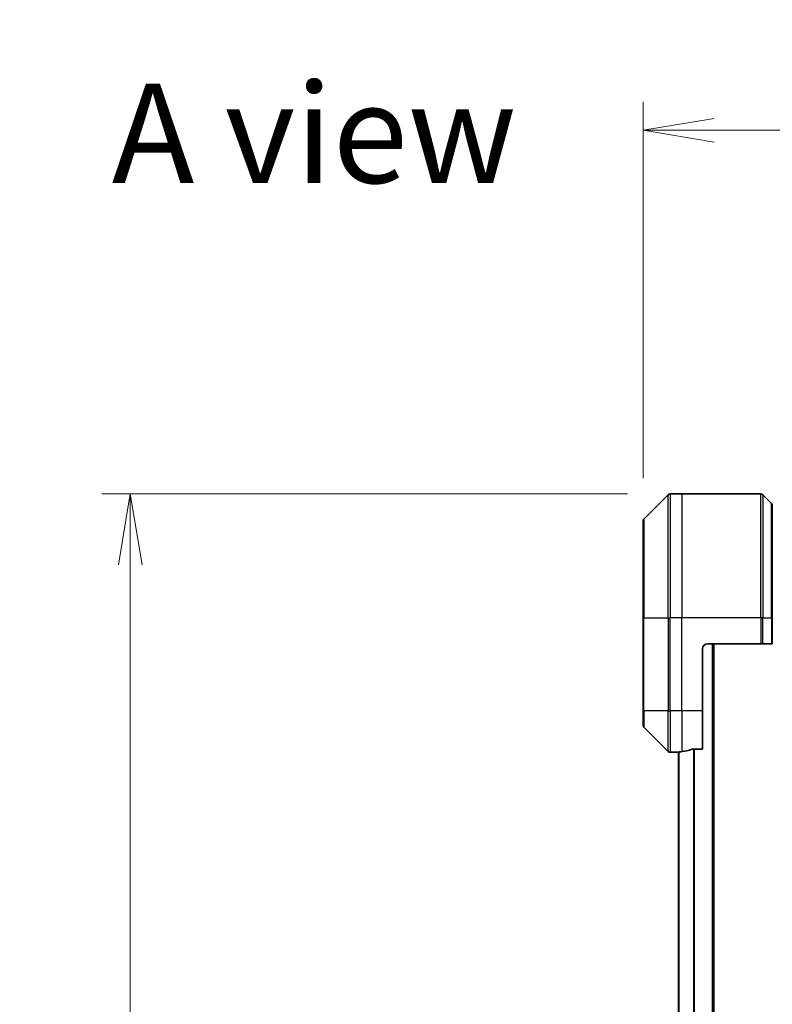
# Model space of a CAD drawing. Units: millimetres. Extents: x 0 to 8662, y 0 to 1546.
# Drawn here: x 2420 to 2566, y 770 to 960 of the extents above; entities that cross this region are included whole.
import ezdxf

# ---------------------------------------------------------------- set-up
doc = ezdxf.new("R2010")
doc.units = ezdxf.units.MM
for name, color, linetype, lineweight in [('Dimension (ISO)', 7, 'Continuous', 18), ('Dimension (ISO) @ 1', 7, 'Continuous', 18), ('Symbol (ISO)', 7, 'Continuous', 18), ('Visible (ISO)', 7, 'Continuous', 35), ('Visible Narrow (ISO)', 7, 'Continuous', 25)]:
    doc.layers.add(name, color=color, linetype=linetype, lineweight=lineweight)
doc.styles.add('Note Text (TK)', font='MS PGothic.ttf')
doc.dimstyles.new('Default - Method 1b (TK)', dxfattribs={"dimscale": 4.5, "dimtxt": 2.5, "dimasz": 2.5, "dimexe": 1, "dimexo": 1.5, "dimgap": 1, "dimtad": 1, "dimtoh": 1, "dimrnd": 1e-08, "dimdsep": 46, "dimtxsty": 'Note Text (TK)', "dimblk": 'OPEN', "dimcen": 0.09, "dimdle": 5, "dimclrd": 100, "dimclre": 100, "dimclrt": 7, "dimadec": 1, "dimazin": 1, "dimtfac": 1, "dimtmove": 0, "dimatfit": 3, "dimldrblk": 'OPEN', "dimfxl": 0, "dimtolj": 1, "dimlwd": -1, "dimlwe": -1, "dimarcsym": 0})

# ---------------------------------------------------------------- blocks, each defined once
blk = doc.blocks.new('_Open')
at = {"color": 0, "linetype": 'ByBlock', "lineweight": -2}
for p, q in [((-1, 0.167), (0, 0)), ((-1, -0.167), (0, 0)), ((0, 0), (-1, 0))]:
    blk.add_line(p, q, dxfattribs=at)
blk = doc.blocks.new('*D37')
at = {"layer": 'Defpoints', "color": 0, "transparency": 16777216}
for p in [(2546.17, 868.52), (2441.67, 610.52), (2546.17, 610.52)]:
    blk.add_point(p, dxfattribs=at)
at = {"layer": 'Dimension (ISO)', "color": 100, "transparency": 16777216}
for p, q in [((2537.92, 868.52), (2436.17, 868.52)), ((2441.67, 854.77), (2441.67, 624.27)), ((2537.92, 610.52), (2436.17, 610.52))]:
    blk.add_line(p, q, dxfattribs=at)
at = {"layer": 'Dimension (ISO)', "color": 100, "transparency": 16777216, "xscale": 13.75, "yscale": 13.75, "zscale": 13.75}
for p, rotation in [((2441.67, 868.52), 90), ((2441.67, 610.52), 270)]:
    blk.add_blockref('_Open', p, dxfattribs=dict(at, rotation=rotation))
at = {"layer": 'Dimension (ISO)', "color": 7, "transparency": 16777216, "insert": (2429.29, 725.5), "char_height": 13.75, "attachment_point": 4, "rotation": 90, "style": 'Note Text (TK)'}
blk.add_mtext('\\A1;258', dxfattribs=at)
blk = doc.blocks.new('*D39')
at = {"layer": 'Defpoints', "color": 0, "transparency": 16777216}
for p in [(2685.46, 938.94), (2540.96, 863.31), (2685.46, 863.31)]:
    blk.add_point(p, dxfattribs=at)
at = {"layer": 'Dimension (ISO)', "color": 100, "transparency": 16777216}
for p, q in [((2540.96, 871.56), (2540.96, 944.44)), ((2685.46, 871.56), (2685.46, 944.44)), ((2554.71, 938.94), (2671.71, 938.94))]:
    blk.add_line(p, q, dxfattribs=at)
at = {"layer": 'Dimension (ISO)', "color": 100, "transparency": 16777216, "xscale": 13.75, "yscale": 13.75, "zscale": 13.75, "rotation": 180}
blk.add_blockref('_Open', (2540.96, 938.94), dxfattribs=at)
at = {"layer": 'Dimension (ISO)', "color": 100, "transparency": 16777216, "xscale": 13.75, "yscale": 13.75, "zscale": 13.75}
blk.add_blockref('_Open', (2685.46, 938.94), dxfattribs=at)
at = {"layer": 'Dimension (ISO)', "color": 7, "transparency": 16777216, "insert": (2592.74, 951.32), "char_height": 13.75, "attachment_point": 4, "style": 'Note Text (TK)'}
blk.add_mtext('\\A1;144.5', dxfattribs=at)

msp = doc.modelspace()

# ---------------------------------------------------------------- linework, layer by layer
at = {"layer": 'Visible (ISO)'}
for p, q in [((2545.8117, 868.3735), (2541.1046, 863.6664)), ((2548.4581, 868.5199), (2546.1653, 868.5199)), ((2563.751, 868.5199), (2548.4581, 868.5199)), ((2564.1046, 868.3735), (2565.8117, 866.6664)), ((2565.9581, 866.3128), (2565.9581, 844.5199)), ((2540.9581, 844.5199), (2540.9581, 863.3128)), ((2540.9581, 844.5199), (2540.9581, 826.5199)), ((2565.9581, 839.5199), (2565.9581, 844.5199)), ((2553.4581, 839.5199), (2563.751, 839.5199)), ((2554.6081, 639.5199), (2554.6081, 839.5199)), ((2564.1046, 839.5199), (2563.751, 839.5199)), ((2564.1046, 839.5199), (2565.8117, 839.5199)), ((2565.9581, 839.5199), (2565.8117, 839.5199)), ((2552.4581, 826.5199), (2552.4581, 838.5199)), ((2540.9581, 823.727), (2540.9581, 826.5199)), ((2552.4581, 826.5199), (2552.4581, 819.1037)), ((2541.1046, 823.3735), (2545.8117, 818.6664)), ((2547.4581, 818.5199), (2546.1653, 818.5199)), ((2547.4581, 818.528), (2547.4581, 818.5199)), ((2547.4581, 818.5199), (2547.7581, 818.5199)), ((2547.8081, 818.5199), (2547.7581, 818.5199)), ((2547.8081, 818.5592), (2547.8081, 660.4807)), ((2550.5668, 819.1037), (2552.4581, 819.1037))]:
    msp.add_line(p, q, dxfattribs=at)
for centre, radius, start, end in [((2546.1653, 868.0199), 0.5, 90, 135), ((2563.751, 868.0199), 0.5, 45, 90), ((2565.4581, 866.3128), 0.5, 0, 45), ((2541.4581, 863.3128), 0.5, 135, 180), ((2553.4581, 838.5199), 1, 90, 180), ((2541.4581, 823.727), 0.5, 180, 225), ((2546.1653, 819.0199), 0.5, 225, 270)]:
    msp.add_arc(centre, radius, start, end, dxfattribs=at)
for start_param, end_param in [(4.78620022, 4.87983706), (4.87983706, 5.08742742)]:
    msp.add_ellipse((2546.8581, 826.5199), major_axis=(9.6, 0), ratio=0.83333333, start_param=start_param, end_param=end_param, dxfattribs=at)
for points, knots in [([(2547.5661, 818.5417), (2547.5591, 818.5413), (2547.5524, 818.5408), (2547.5194, 818.5385), (2547.4963, 818.5362), (2547.4657, 818.5318), (2547.4581, 818.5297), (2547.4581, 818.528)], [0.1103900742, 0.1103900742, 0.1103900742, 0.1103900742, 0.1130634845, 0.1130634845, 0.1243846834, 0.1243846834, 0.1357058823, 0.1357058823, 0.1357058823, 0.1357058823]), ([(2550.5668, 819.1037), (2550.5285, 819.1037), (2550.4879, 819.1006), (2550.423, 819.0897), (2550.397, 819.0832), (2550.3747, 819.076)], [0.093260715, 0.093260715, 0.093260715, 0.093260715, 0.1047444472, 0.1047444472, 0.1134564756, 0.1134564756, 0.1134564756, 0.1134564756])]:
    msp.add_open_spline(points, degree=3, knots=knots, dxfattribs=at)
at = {"layer": 'Visible Narrow (ISO)'}
for p, q in [((2545.8117, 844.5199), (2545.8117, 868.3735)), ((2546.1653, 868.5199), (2546.1653, 844.5199)), ((2548.4581, 868.5199), (2548.4581, 844.5199)), ((2563.751, 844.5199), (2563.751, 868.5199)), ((2564.1046, 868.3735), (2564.1046, 844.5199)), ((2565.8117, 844.5199), (2565.8117, 866.6664)), ((2541.1046, 863.6664), (2541.1046, 844.5199)), ((2541.1046, 844.5199), (2540.9581, 844.5199)), ((2541.1046, 826.5199), (2541.1046, 844.5199)), ((2541.1046, 844.5199), (2545.8117, 844.5199)), ((2545.8117, 844.5199), (2545.8117, 826.5199)), ((2545.8117, 844.5199), (2546.1653, 844.5199)), ((2548.4581, 844.5199), (2546.1653, 844.5199)), ((2546.1653, 826.5199), (2546.1653, 844.5199)), ((2563.751, 844.5199), (2548.4581, 844.5199)), ((2548.4581, 826.5199), (2548.4581, 844.5199)), ((2563.751, 844.5199), (2563.751, 839.5199)), ((2564.1046, 844.5199), (2563.751, 844.5199)), ((2564.1046, 839.5199), (2564.1046, 844.5199)), ((2564.1046, 844.5199), (2565.8117, 844.5199)), ((2565.8117, 844.5199), (2565.9581, 844.5199)), ((2565.8117, 844.5199), (2565.8117, 839.5199)), ((2554.3081, 839.5199), (2554.3081, 639.5199)), ((2541.1046, 826.5199), (2540.9581, 826.5199)), ((2541.1046, 826.5199), (2541.1046, 823.3735)), ((2545.8117, 826.5199), (2541.1046, 826.5199)), ((2545.8117, 818.6664), (2545.8117, 826.5199)), ((2545.8117, 826.5199), (2546.1653, 826.5199)), ((2548.4581, 826.5199), (2546.1653, 826.5199)), ((2546.1653, 826.5199), (2546.1653, 818.5199)), ((2552.4581, 826.5199), (2548.4581, 826.5199)), ((2548.4581, 826.5199), (2548.4581, 818.6318)), ((2547.7581, 818.5199), (2547.7581, 818.5552)), ((2547.9161, 660.4712), (2547.9161, 818.5686)), ((2550.7247, 819.1037), (2550.7247, 659.9361)), ((2550.9168, 659.9361), (2550.9168, 819.1037))]:
    msp.add_line(p, q, dxfattribs=at)

# ---------------------------------------------------------------- texts
at = {"layer": 'Symbol (ISO)', "color": 7, "insert": (2438.0902, 938.3588), "char_height": 19.25, "attachment_point": 4, "line_spacing_factor": 1.5, "style": 'Note Text (TK)'}
msp.add_mtext('\\fMS PGothic|b0|i0;{\\H19.2500;A view}', dxfattribs=at)

# ---------------------------------------------------------------- dimensions: what is measured, and where the dimension line sits
at = {"layer": 'Dimension (ISO) @ 1', "color": 100, "true_color": 0x00ff3f}
for base, p1, p2, angle, picture, middle in [((2685.4581, 938.9438), (2540.9581, 863.3128), (2685.4581, 863.3128), 180, '*D39', (2613.2081, 938.9438)), ((2441.6653, 610.5199), (2546.1653, 868.5199), (2546.1653, 610.5199), 90, '*D37', (2441.6653, 739.5199))]:
    dim = msp.add_linear_dim(base=base, p1=p1, p2=p2, angle=angle, dimstyle='Default - Method 1b (TK)', override={"dimscale": 1, "dimtxt": 13.75, "dimasz": 13.75, "dimexe": 5.5, "dimexo": 8.25, "dimgap": 5.5, "dimdec": 2, "dimcen": 0.495, "dimtol": 0, "dimlim": 0, "dimtp": 0, "dimtm": 0, "dimtdec": 2, "dimtix": 0, "dimtofl": 0, "dimtmove": 0, "dimatfit": 1}, dxfattribs=at)
    dim.commit()
    dim.dimension.update_dxf_attribs({"geometry": picture, "text_midpoint": middle, "dimtype": 128})

doc.saveas('drawing.dxf')
